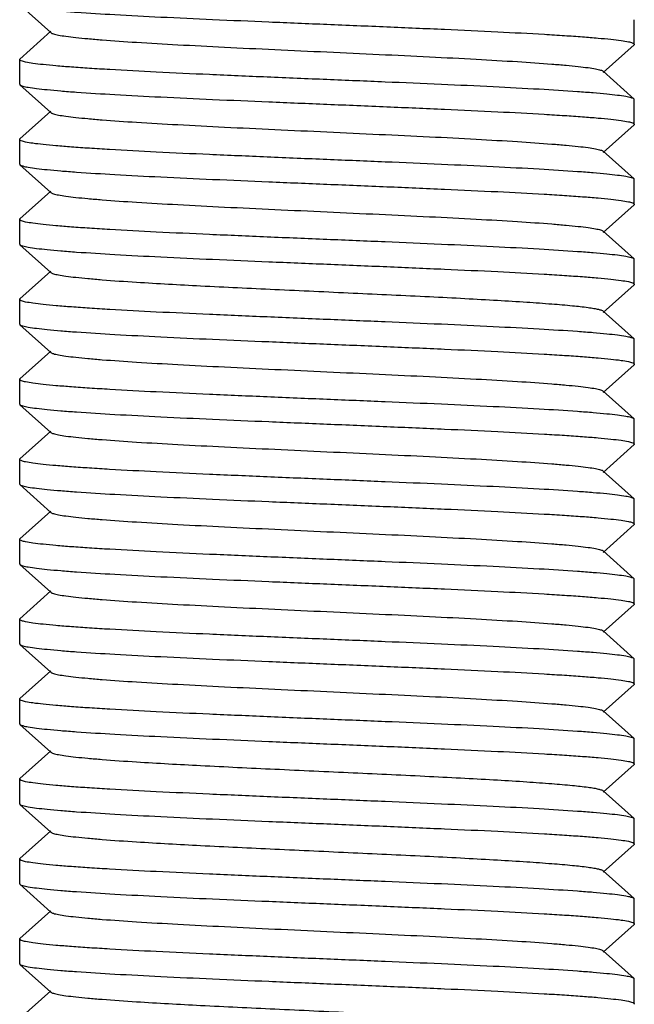
# Model space of a CAD drawing. Units: millimetres. Extents: x 18687 to 23553, y 1675 to 8407.
# Drawn here: x 19978 to 19988, y 6384 to 6400 of the extents above; entities that cross this region are included whole.
import ezdxf

# ---------------------------------------------------------------- set-up
doc = ezdxf.new("R2010")
doc.units = ezdxf.units.MM

# ---------------------------------------------------------------- blocks, each defined once
blk = doc.blocks.new('A$C506F0FE6')
for p, q in [((892.505, 529.665), (893.006, 529.214)), ((902.5, 529.025), (902.5, 529.425)), ((893.006, 529.236), (892.505, 528.785)), ((901.994, 528.564), (902.495, 529.015)), ((902.5, 529.025), (902.495, 529.015)), ((892.5, 528.775), (892.505, 528.785)), ((892.5, 528.375), (892.5, 528.775)), ((902.495, 528.135), (901.994, 528.586)), ((892.505, 528.365), (893.006, 527.914)), ((902.5, 528.125), (902.495, 528.135)), ((902.5, 527.725), (902.5, 528.125)), ((893.006, 527.936), (892.505, 527.485)), ((901.994, 527.264), (902.495, 527.715)), ((902.5, 527.725), (902.495, 527.715)), ((892.5, 527.475), (892.505, 527.485)), ((892.5, 527.075), (892.5, 527.475)), ((902.495, 526.835), (901.994, 527.286)), ((892.505, 527.065), (893.006, 526.614)), ((902.5, 526.425), (902.5, 526.825)), ((893.006, 526.636), (892.505, 526.185)), ((901.994, 525.964), (902.495, 526.415)), ((892.5, 526.175), (892.504, 526.183)), ((892.5, 525.775), (892.5, 526.175)), ((892.504, 526.183), (892.505, 526.185)), ((902.495, 525.535), (901.994, 525.986)), ((892.5, 525.775), (892.505, 525.766)), ((892.505, 525.766), (893.006, 525.314)), ((902.5, 525.525), (902.495, 525.535)), ((902.5, 525.125), (902.5, 525.525)), ((893.006, 525.336), (892.505, 524.885)), ((901.994, 524.664), (902.495, 525.115)), ((892.5, 524.475), (892.5, 524.875)), ((902.495, 524.235), (901.994, 524.686)), ((892.5, 524.475), (892.505, 524.465)), ((892.505, 524.465), (893.006, 524.014)), ((902.5, 524.225), (902.495, 524.235)), ((902.5, 523.825), (902.5, 524.225)), ((893.006, 524.036), (892.505, 523.585)), ((901.994, 523.364), (902.495, 523.815)), ((902.5, 523.825), (902.495, 523.815)), ((892.5, 523.175), (892.5, 523.575)), ((902.495, 522.935), (901.994, 523.386)), ((892.505, 523.165), (893.006, 522.714)), ((902.5, 522.925), (902.495, 522.935)), ((902.5, 522.525), (902.5, 522.925)), ((893.006, 522.736), (892.505, 522.285)), ((901.994, 522.064), (902.495, 522.515)), ((902.5, 522.525), (902.495, 522.515)), ((892.5, 522.275), (892.505, 522.285)), ((892.5, 521.875), (892.5, 522.275)), ((902.495, 521.635), (901.994, 522.086)), ((892.5, 521.875), (892.505, 521.865)), ((892.505, 521.865), (893.006, 521.414)), ((902.5, 521.225), (902.5, 521.625)), ((893.006, 521.436), (892.505, 520.985)), ((901.994, 520.764), (902.495, 521.215)), ((902.5, 521.225), (902.495, 521.215)), ((892.5, 520.575), (892.5, 520.975)), ((902.495, 520.335), (901.994, 520.786)), ((892.5, 520.575), (892.505, 520.566)), ((892.505, 520.566), (893.006, 520.114)), ((902.5, 519.925), (902.5, 520.325)), ((893.006, 520.136), (892.505, 519.685)), ((901.994, 519.464), (902.495, 519.915)), ((892.5, 519.675), (892.505, 519.685)), ((892.5, 519.275), (892.5, 519.675)), ((902.495, 519.035), (901.994, 519.486)), ((892.5, 519.275), (892.505, 519.265)), ((892.505, 519.265), (893.006, 518.814)), ((902.5, 519.025), (902.495, 519.035)), ((902.5, 518.625), (902.5, 519.025)), ((893.006, 518.836), (892.505, 518.385)), ((901.994, 518.164), (902.495, 518.615)), ((902.5, 518.625), (902.495, 518.615)), ((892.5, 517.975), (892.5, 518.375)), ((902.495, 517.735), (901.994, 518.186)), ((892.505, 517.965), (893.006, 517.514)), ((902.5, 517.725), (902.495, 517.735)), ((902.5, 517.325), (902.5, 517.725)), ((893.006, 517.536), (892.505, 517.085)), ((901.994, 516.864), (902.495, 517.315)), ((902.5, 517.325), (902.495, 517.315)), ((892.5, 517.075), (892.505, 517.085)), ((892.5, 516.675), (892.5, 517.075)), ((902.495, 516.435), (901.994, 516.886)), ((892.505, 516.665), (893.006, 516.214)), ((902.5, 516.025), (902.5, 516.425)), ((893.006, 516.236), (892.505, 515.785)), ((901.994, 515.564), (902.495, 516.015)), ((902.5, 516.025), (902.495, 516.015)), ((892.5, 515.775), (892.505, 515.785)), ((892.5, 515.375), (892.5, 515.775)), ((902.495, 515.135), (901.994, 515.586)), ((892.5, 515.375), (892.505, 515.366)), ((892.505, 515.366), (893.006, 514.914)), ((902.5, 514.725), (902.5, 515.125)), ((893.006, 514.936), (892.505, 514.485)), ((901.994, 514.264), (902.495, 514.715)), ((892.5, 514.475), (892.505, 514.485)), ((892.5, 514.075), (892.5, 514.475)), ((902.495, 513.835), (901.994, 514.286)), ((892.5, 514.075), (892.505, 514.065)), ((892.505, 514.065), (893.006, 513.614)), ((902.5, 513.825), (902.495, 513.835)), ((902.5, 513.425), (902.5, 513.825)), ((893.006, 513.636), (892.505, 513.185))]:
    blk.add_line(p, q)
for points, knots in [([(892.505, 529.665), (892.517, 529.655), (892.564, 529.641), (892.653, 529.622), (892.787, 529.604), (892.963, 529.585), (893.18, 529.565), (893.546, 529.538), (894.088, 529.504), (894.827, 529.466), (895.662, 529.427), (896.564, 529.389), (897.184, 529.363), (897.5, 529.35)], [0, 0, 0, 0, 0.009714, 0.028003, 0.054944, 0.090391, 0.134037, 0.185494, 0.309977, 0.459403, 0.62834, 0.810806, 1, 1, 1, 1]), ([(897.5, 529.35), (897.825, 529.337), (898.463, 529.31), (899.389, 529.27), (900.243, 529.231), (900.894, 529.196), (901.353, 529.168), (901.645, 529.148), (901.896, 529.128), (902.106, 529.108), (902.269, 529.089), (902.393, 529.069), (902.458, 529.054), (902.5, 529.035), (902.5, 529.025)], [0, 0, 0, 0, 0.194488, 0.381596, 0.553978, 0.705144, 0.770909, 0.829277, 0.879678, 0.921663, 0.954818, 0.978884, 0.99376, 1, 1, 1, 1]), ([(893.006, 529.214), (893.017, 529.204), (893.061, 529.19), (893.142, 529.171), (893.264, 529.153), (893.424, 529.134), (893.62, 529.115), (893.949, 529.087), (894.437, 529.054), (895.101, 529.016), (895.851, 528.977), (896.66, 528.939), (897.5, 528.9), (898.34, 528.861), (899.149, 528.823), (899.899, 528.784), (900.563, 528.746), (901.051, 528.713), (901.38, 528.685), (901.576, 528.666), (901.736, 528.647), (901.858, 528.629), (901.939, 528.61), (901.983, 528.596), (901.994, 528.586)], [0, 0, 0, 0, 0.005149, 0.014512, 0.028158, 0.046018, 0.067929, 0.093714, 0.155966, 0.230556, 0.314809, 0.405713, 0.500002, 0.594289, 0.685195, 0.76945, 0.844034, 0.906288, 0.932071, 0.95399, 0.971843, 0.985489, 0.994859, 1, 1, 1, 1]), ([(897.5, 528.45), (897.175, 528.463), (896.537, 528.49), (895.611, 528.53), (894.757, 528.569), (894.107, 528.604), (893.647, 528.632), (893.356, 528.652), (893.104, 528.672), (892.894, 528.692), (892.731, 528.711), (892.608, 528.731), (892.542, 528.746), (892.5, 528.765), (892.5, 528.775)], [0, 0, 0, 0, 0.194457, 0.381555, 0.553929, 0.705084, 0.770839, 0.829201, 0.879603, 0.921593, 0.95476, 0.978842, 0.99374, 1, 1, 1, 1]), ([(892.505, 528.365), (892.517, 528.355), (892.564, 528.341), (892.653, 528.322), (892.787, 528.304), (892.963, 528.285), (893.18, 528.265), (893.546, 528.238), (894.088, 528.204), (894.827, 528.166), (895.662, 528.127), (896.564, 528.089), (897.184, 528.063), (897.5, 528.05)], [0, 0, 0, 0, 0.009714, 0.028005, 0.054948, 0.090398, 0.134051, 0.185514, 0.310014, 0.459436, 0.628358, 0.810809, 1, 1, 1, 1]), ([(902.495, 528.135), (902.483, 528.145), (902.435, 528.159), (902.347, 528.178), (902.213, 528.196), (902.037, 528.215), (901.82, 528.235), (901.454, 528.262), (900.912, 528.296), (900.173, 528.334), (899.338, 528.373), (898.436, 528.411), (897.816, 528.437), (897.5, 528.45)], [0, 0, 0, 0, 0.009714, 0.028005, 0.054948, 0.090398, 0.134052, 0.185515, 0.310016, 0.45944, 0.628362, 0.810809, 1, 1, 1, 1]), ([(897.5, 528.05), (897.825, 528.037), (898.463, 528.01), (899.389, 527.97), (900.243, 527.931), (900.893, 527.896), (901.353, 527.868), (901.645, 527.848), (901.896, 527.828), (902.106, 527.808), (902.269, 527.789), (902.392, 527.769), (902.458, 527.754), (902.5, 527.735), (902.5, 527.725)], [0, 0, 0, 0, 0.194465, 0.38157, 0.553949, 0.705107, 0.770863, 0.829226, 0.879626, 0.921614, 0.954778, 0.978854, 0.993746, 1, 1, 1, 1]), ([(893.006, 527.914), (893.017, 527.904), (893.061, 527.89), (893.142, 527.871), (893.264, 527.853), (893.424, 527.834), (893.62, 527.815), (893.949, 527.787), (894.437, 527.754), (895.101, 527.716), (895.851, 527.677), (896.66, 527.639), (897.5, 527.6), (898.34, 527.561), (899.149, 527.523), (899.899, 527.484), (900.563, 527.446), (901.051, 527.413), (901.38, 527.385), (901.576, 527.366), (901.736, 527.347), (901.858, 527.329), (901.939, 527.31), (901.983, 527.296), (901.994, 527.286)], [0, 0, 0, 0, 0.005147, 0.014507, 0.028159, 0.046016, 0.067925, 0.093715, 0.155963, 0.230554, 0.31481, 0.405712, 0.500003, 0.59429, 0.685195, 0.769453, 0.844037, 0.906288, 0.932074, 0.953994, 0.971842, 0.985493, 0.994863, 1, 1, 1, 1]), ([(897.5, 527.15), (897.175, 527.163), (896.537, 527.19), (895.611, 527.23), (894.757, 527.269), (894.106, 527.304), (893.647, 527.332), (893.355, 527.352), (893.104, 527.372), (892.894, 527.392), (892.731, 527.411), (892.607, 527.431), (892.542, 527.446), (892.5, 527.465), (892.5, 527.475)], [0, 0, 0, 0, 0.194492, 0.381607, 0.553992, 0.705157, 0.770922, 0.829289, 0.879689, 0.921672, 0.954825, 0.978889, 0.993762, 1, 1, 1, 1]), ([(892.505, 527.065), (892.517, 527.055), (892.565, 527.041), (892.653, 527.022), (892.787, 527.004), (892.963, 526.985), (893.18, 526.965), (893.546, 526.938), (894.088, 526.904), (894.827, 526.866), (895.662, 526.827), (896.564, 526.789), (897.184, 526.763), (897.5, 526.75)], [0, 0, 0, 0, 0.009721, 0.028008, 0.054968, 0.090412, 0.134072, 0.185542, 0.310042, 0.459466, 0.628392, 0.810807, 1, 1, 1, 1]), ([(902.495, 526.835), (902.483, 526.845), (902.435, 526.859), (902.347, 526.878), (902.213, 526.896), (902.037, 526.915), (901.82, 526.935), (901.454, 526.962), (900.912, 526.996), (900.173, 527.034), (899.338, 527.073), (898.436, 527.111), (897.816, 527.137), (897.5, 527.15)], [0, 0, 0, 0, 0.009715, 0.028004, 0.054944, 0.090392, 0.134039, 0.185497, 0.309982, 0.459407, 0.628343, 0.810808, 1, 1, 1, 1]), ([(897.5, 526.75), (897.825, 526.737), (898.463, 526.71), (899.389, 526.67), (900.242, 526.631), (900.893, 526.597), (901.353, 526.568), (901.644, 526.548), (901.895, 526.528), (902.105, 526.508), (902.268, 526.489), (902.392, 526.469), (902.458, 526.454), (902.5, 526.436), (902.5, 526.425)], [0, 0, 0, 0, 0.19443, 0.381504, 0.55386, 0.705006, 0.770761, 0.829125, 0.879529, 0.921526, 0.954704, 0.978804, 0.993721, 1, 1, 1, 1]), ([(893.006, 526.614), (893.017, 526.604), (893.061, 526.59), (893.142, 526.571), (893.264, 526.553), (893.424, 526.534), (893.62, 526.515), (893.95, 526.487), (894.438, 526.454), (895.101, 526.416), (895.851, 526.377), (896.661, 526.339), (897.5, 526.3), (898.34, 526.261), (899.149, 526.223), (899.899, 526.184), (900.563, 526.146), (901.051, 526.113), (901.38, 526.085), (901.577, 526.066), (901.736, 526.047), (901.858, 526.029), (901.939, 526.01), (901.983, 525.996), (901.994, 525.986)], [0, 0, 0, 0, 0.005148, 0.014512, 0.028173, 0.04603, 0.067946, 0.093742, 0.155993, 0.230585, 0.314844, 0.405745, 0.500032, 0.594317, 0.685215, 0.769469, 0.84405, 0.906293, 0.932082, 0.953996, 0.971844, 0.985497, 0.994861, 1, 1, 1, 1]), ([(897.5, 525.85), (897.175, 525.863), (896.537, 525.89), (895.611, 525.93), (894.757, 525.969), (894.107, 526.004), (893.647, 526.032), (893.355, 526.052), (893.104, 526.072), (892.894, 526.092), (892.731, 526.111), (892.608, 526.131), (892.542, 526.146), (892.5, 526.165), (892.5, 526.175)], [0, 0, 0, 0, 0.194487, 0.381562, 0.553949, 0.705112, 0.770881, 0.829243, 0.879655, 0.921639, 0.954797, 0.978876, 0.993745, 1, 1, 1, 1]), ([(892.505, 525.766), (892.517, 525.755), (892.564, 525.741), (892.653, 525.722), (892.787, 525.704), (892.963, 525.685), (893.18, 525.665), (893.546, 525.638), (894.088, 525.604), (894.827, 525.566), (895.662, 525.527), (896.564, 525.489), (897.184, 525.463), (897.5, 525.45)], [0, 0, 0, 0, 0.009712, 0.027999, 0.054937, 0.090381, 0.134026, 0.185483, 0.309972, 0.459403, 0.628342, 0.810807, 1, 1, 1, 1]), ([(902.495, 525.535), (902.483, 525.545), (902.435, 525.559), (902.347, 525.578), (902.213, 525.596), (902.037, 525.615), (901.82, 525.635), (901.454, 525.662), (900.912, 525.696), (900.173, 525.734), (899.338, 525.773), (898.436, 525.811), (897.816, 525.837), (897.5, 525.85)], [0, 0, 0, 0, 0.009713, 0.028003, 0.054943, 0.090386, 0.134029, 0.185483, 0.309965, 0.459392, 0.628331, 0.810802, 1, 1, 1, 1]), ([(897.5, 525.45), (897.825, 525.437), (898.463, 525.41), (899.388, 525.37), (900.242, 525.331), (900.892, 525.297), (901.352, 525.268), (901.643, 525.248), (901.895, 525.228), (902.105, 525.208), (902.268, 525.189), (902.392, 525.169), (902.457, 525.154), (902.5, 525.136), (902.5, 525.125)], [0, 0, 0, 0, 0.194391, 0.381431, 0.553764, 0.704902, 0.770659, 0.829029, 0.879443, 0.921451, 0.954645, 0.978762, 0.9937, 1, 1, 1, 1]), ([(893.006, 525.314), (893.017, 525.304), (893.061, 525.29), (893.142, 525.271), (893.264, 525.253), (893.424, 525.234), (893.62, 525.215), (893.949, 525.187), (894.561, 525.145), (895.497, 525.094), (896.673, 525.038), (897.915, 524.981), (898.947, 524.933), (899.73, 524.893), (900.258, 524.864), (900.729, 524.835), (901.135, 524.806), (901.468, 524.778), (901.696, 524.753), (901.836, 524.732), (901.909, 524.718), (901.96, 524.704), (901.986, 524.693), (901.994, 524.686)], [0, 0, 0, 0, 0.005139, 0.014504, 0.028158, 0.046006, 0.067922, 0.093712, 0.15596, 0.271647, 0.405704, 0.547348, 0.685181, 0.749169, 0.808114, 0.860841, 0.906273, 0.943518, 0.971826, 0.982469, 0.990701, 0.996517, 1, 1, 1, 1]), ([(897.5, 524.55), (897.175, 524.563), (896.537, 524.59), (895.611, 524.63), (894.758, 524.669), (894.108, 524.703), (893.648, 524.732), (893.357, 524.752), (893.105, 524.772), (892.895, 524.792), (892.732, 524.811), (892.608, 524.831), (892.543, 524.846), (892.5, 524.864), (892.5, 524.875)], [0, 0, 0, 0, 0.194392, 0.38143, 0.553765, 0.704905, 0.770663, 0.829034, 0.879448, 0.921456, 0.954649, 0.978765, 0.993702, 1, 1, 1, 1]), ([(902.495, 524.235), (902.483, 524.245), (902.435, 524.259), (902.347, 524.278), (902.213, 524.296), (902.037, 524.315), (901.82, 524.335), (901.454, 524.362), (900.912, 524.396), (900.173, 524.434), (899.338, 524.473), (898.436, 524.511), (897.816, 524.537), (897.5, 524.55)], [0, 0, 0, 0, 0.009712, 0.027999, 0.054937, 0.09038, 0.134024, 0.18548, 0.309967, 0.459397, 0.628337, 0.810805, 1, 1, 1, 1]), ([(892.505, 524.465), (892.517, 524.455), (892.564, 524.441), (892.653, 524.422), (892.787, 524.404), (892.963, 524.385), (893.18, 524.365), (893.546, 524.338), (894.088, 524.304), (894.827, 524.266), (895.662, 524.227), (896.564, 524.189), (897.184, 524.163), (897.5, 524.15)], [0, 0, 0, 0, 0.009713, 0.028003, 0.054943, 0.090385, 0.134027, 0.185481, 0.309963, 0.459391, 0.628331, 0.810801, 1, 1, 1, 1]), ([(893.006, 524.014), (893.017, 524.004), (893.061, 523.99), (893.142, 523.971), (893.264, 523.953), (893.424, 523.934), (893.62, 523.915), (893.949, 523.887), (894.437, 523.854), (895.101, 523.816), (895.851, 523.777), (896.66, 523.739), (897.5, 523.7), (898.34, 523.661), (899.149, 523.623), (899.899, 523.584), (900.563, 523.546), (901.051, 523.513), (901.38, 523.485), (901.576, 523.466), (901.736, 523.447), (901.858, 523.429), (901.939, 523.41), (901.983, 523.396), (901.994, 523.386)], [0, 0, 0, 0, 0.005138, 0.014508, 0.028158, 0.046006, 0.067926, 0.093712, 0.155964, 0.230547, 0.314805, 0.40571, 0.499997, 0.594288, 0.68519, 0.769445, 0.844037, 0.906285, 0.932075, 0.953984, 0.971841, 0.985493, 0.994852, 1, 1, 1, 1]), ([(897.5, 524.15), (897.825, 524.137), (898.463, 524.11), (899.389, 524.07), (900.242, 524.031), (900.893, 523.997), (901.353, 523.968), (901.644, 523.948), (901.896, 523.928), (902.105, 523.908), (902.269, 523.889), (902.392, 523.869), (902.458, 523.854), (902.5, 523.835), (902.5, 523.825)], [0, 0, 0, 0, 0.194452, 0.381523, 0.553886, 0.705048, 0.770814, 0.829184, 0.879593, 0.921589, 0.954758, 0.978842, 0.99374, 1, 1, 1, 1]), ([(897.5, 523.25), (897.175, 523.263), (896.537, 523.29), (895.611, 523.33), (894.758, 523.369), (894.107, 523.403), (893.648, 523.432), (893.356, 523.452), (893.105, 523.472), (892.895, 523.492), (892.732, 523.511), (892.608, 523.531), (892.542, 523.546), (892.5, 523.564), (892.5, 523.575)], [0, 0, 0, 0, 0.194425, 0.381494, 0.553847, 0.704992, 0.770747, 0.829111, 0.879516, 0.921514, 0.954694, 0.978797, 0.993718, 1, 1, 1, 1]), ([(902.495, 522.935), (902.483, 522.945), (902.435, 522.959), (902.347, 522.978), (902.213, 522.996), (902.037, 523.015), (901.82, 523.035), (901.454, 523.062), (900.912, 523.096), (900.173, 523.134), (899.338, 523.173), (898.436, 523.211), (897.816, 523.237), (897.5, 523.25)], [0, 0, 0, 0, 0.009714, 0.028006, 0.054949, 0.090399, 0.134053, 0.185517, 0.310018, 0.459449, 0.628373, 0.810812, 1, 1, 1, 1]), ([(892.505, 523.165), (892.517, 523.155), (892.564, 523.141), (892.653, 523.122), (892.787, 523.104), (892.963, 523.085), (893.18, 523.065), (893.546, 523.038), (894.088, 523.004), (894.827, 522.966), (895.662, 522.927), (896.564, 522.889), (897.184, 522.863), (897.5, 522.85)], [0, 0, 0, 0, 0.009715, 0.028004, 0.054946, 0.090395, 0.134045, 0.185506, 0.309998, 0.45942, 0.628349, 0.810809, 1, 1, 1, 1]), ([(893.006, 522.714), (893.017, 522.704), (893.061, 522.69), (893.142, 522.671), (893.264, 522.653), (893.424, 522.634), (893.62, 522.615), (893.949, 522.587), (894.437, 522.554), (895.101, 522.516), (895.851, 522.477), (896.66, 522.439), (897.5, 522.4), (898.34, 522.361), (899.149, 522.323), (899.899, 522.284), (900.563, 522.246), (901.051, 522.213), (901.38, 522.185), (901.576, 522.166), (901.736, 522.147), (901.858, 522.129), (901.939, 522.11), (901.983, 522.096), (901.994, 522.086)], [0, 0, 0, 0, 0.005141, 0.014512, 0.028157, 0.04601, 0.067929, 0.093712, 0.155966, 0.230551, 0.314805, 0.405711, 0.499998, 0.594287, 0.685191, 0.769444, 0.844034, 0.906286, 0.932071, 0.953982, 0.971842, 0.985488, 0.994851, 1, 1, 1, 1]), ([(897.5, 522.85), (897.825, 522.837), (898.463, 522.81), (899.389, 522.77), (900.243, 522.731), (900.894, 522.696), (901.353, 522.668), (901.645, 522.648), (901.896, 522.628), (902.106, 522.608), (902.269, 522.589), (902.392, 522.569), (902.458, 522.554), (902.5, 522.535), (902.5, 522.525)], [0, 0, 0, 0, 0.194486, 0.381603, 0.553988, 0.705149, 0.770912, 0.829277, 0.879677, 0.92166, 0.954816, 0.978881, 0.993759, 1, 1, 1, 1]), ([(897.5, 521.95), (897.175, 521.963), (896.537, 521.99), (895.611, 522.03), (894.757, 522.069), (894.106, 522.104), (893.647, 522.132), (893.355, 522.152), (893.104, 522.172), (892.894, 522.192), (892.731, 522.211), (892.608, 522.231), (892.542, 522.246), (892.5, 522.265), (892.5, 522.275)], [0, 0, 0, 0, 0.194483, 0.381598, 0.553983, 0.705145, 0.770906, 0.82927, 0.879669, 0.921653, 0.95481, 0.978877, 0.993757, 1, 1, 1, 1]), ([(902.495, 521.635), (902.483, 521.645), (902.435, 521.659), (902.347, 521.678), (902.213, 521.696), (902.037, 521.715), (901.82, 521.735), (901.454, 521.762), (900.912, 521.796), (900.173, 521.834), (899.338, 521.873), (898.436, 521.911), (897.816, 521.937), (897.5, 521.95)], [0, 0, 0, 0, 0.009715, 0.028004, 0.054946, 0.090396, 0.134047, 0.185508, 0.310003, 0.459424, 0.628351, 0.810809, 1, 1, 1, 1]), ([(892.505, 521.865), (892.517, 521.855), (892.564, 521.841), (892.653, 521.822), (892.787, 521.804), (892.963, 521.785), (893.18, 521.765), (893.546, 521.738), (894.088, 521.704), (894.827, 521.666), (895.662, 521.627), (896.564, 521.589), (897.184, 521.563), (897.5, 521.55)], [0, 0, 0, 0, 0.009722, 0.028004, 0.054954, 0.090412, 0.134053, 0.185523, 0.310021, 0.459443, 0.628358, 0.810826, 1, 1, 1, 1]), ([(897.5, 521.55), (897.825, 521.537), (898.463, 521.51), (899.389, 521.47), (900.243, 521.431), (900.893, 521.396), (901.353, 521.368), (901.644, 521.348), (901.896, 521.328), (902.106, 521.308), (902.269, 521.289), (902.392, 521.269), (902.458, 521.254), (902.5, 521.235), (902.5, 521.225)], [0, 0, 0, 0, 0.194462, 0.381564, 0.553941, 0.705097, 0.770853, 0.829216, 0.879616, 0.921605, 0.95477, 0.978849, 0.993743, 1, 1, 1, 1]), ([(893.006, 521.414), (893.017, 521.404), (893.061, 521.39), (893.142, 521.371), (893.264, 521.353), (893.424, 521.334), (893.62, 521.315), (893.949, 521.287), (894.437, 521.254), (895.101, 521.216), (895.851, 521.177), (896.66, 521.139), (897.5, 521.1), (898.34, 521.061), (899.149, 521.023), (899.899, 520.984), (900.563, 520.946), (901.051, 520.913), (901.38, 520.885), (901.576, 520.866), (901.736, 520.847), (901.858, 520.829), (901.939, 520.81), (901.983, 520.796), (901.994, 520.786)], [0, 0, 0, 0, 0.005143, 0.014511, 0.028158, 0.046018, 0.067933, 0.093715, 0.15597, 0.230558, 0.314811, 0.405716, 0.500004, 0.594291, 0.685196, 0.769449, 0.844035, 0.906289, 0.93207, 0.953986, 0.971843, 0.985487, 0.994855, 1, 1, 1, 1]), ([(892.5, 520.975), (892.5, 520.977), (892.501, 520.98), (892.504, 520.983), (892.505, 520.985)], [0, 0, 0, 0, 0.44378, 1, 1, 1, 1]), ([(897.5, 520.65), (897.175, 520.663), (896.537, 520.69), (895.611, 520.73), (894.757, 520.769), (894.107, 520.804), (893.647, 520.832), (893.355, 520.852), (893.104, 520.872), (892.894, 520.892), (892.731, 520.911), (892.608, 520.931), (892.542, 520.946), (892.5, 520.965), (892.5, 520.975)], [0, 0, 0, 0, 0.194464, 0.381585, 0.553954, 0.705118, 0.77088, 0.829253, 0.879656, 0.921634, 0.954809, 0.978875, 0.993757, 1, 1, 1, 1]), ([(902.495, 520.335), (902.483, 520.345), (902.435, 520.359), (902.347, 520.378), (902.213, 520.396), (902.037, 520.415), (901.82, 520.435), (901.454, 520.462), (900.912, 520.496), (900.173, 520.534), (899.338, 520.573), (898.436, 520.611), (897.816, 520.637), (897.5, 520.65)], [0, 0, 0, 0, 0.009715, 0.028003, 0.054944, 0.090391, 0.134038, 0.185496, 0.30998, 0.459405, 0.628341, 0.810807, 1, 1, 1, 1]), ([(892.505, 520.566), (892.517, 520.555), (892.564, 520.541), (892.653, 520.522), (892.787, 520.504), (892.963, 520.485), (893.18, 520.465), (893.546, 520.438), (894.088, 520.404), (894.827, 520.366), (895.662, 520.327), (896.564, 520.289), (897.184, 520.263), (897.5, 520.25)], [0, 0, 0, 0, 0.009714, 0.028003, 0.054945, 0.090393, 0.134044, 0.185505, 0.310003, 0.459435, 0.628366, 0.810813, 1, 1, 1, 1]), ([(897.5, 520.25), (897.825, 520.237), (898.463, 520.21), (899.389, 520.17), (900.242, 520.131), (900.892, 520.097), (901.352, 520.068), (901.644, 520.048), (901.895, 520.028), (902.105, 520.008), (902.268, 519.989), (902.392, 519.969), (902.457, 519.954), (902.5, 519.936), (902.5, 519.925)], [0, 0, 0, 0, 0.194404, 0.381457, 0.553796, 0.704935, 0.77069, 0.829056, 0.879466, 0.921469, 0.954657, 0.978771, 0.993705, 1, 1, 1, 1]), ([(893.006, 520.114), (893.017, 520.104), (893.061, 520.09), (893.142, 520.071), (893.264, 520.053), (893.424, 520.034), (893.62, 520.015), (893.949, 519.987), (894.437, 519.954), (895.101, 519.916), (895.851, 519.877), (896.66, 519.839), (897.5, 519.8), (898.34, 519.761), (899.149, 519.723), (899.899, 519.684), (900.563, 519.646), (901.051, 519.613), (901.38, 519.585), (901.576, 519.566), (901.736, 519.547), (901.858, 519.529), (901.939, 519.51), (901.983, 519.496), (901.994, 519.486)], [0, 0, 0, 0, 0.005149, 0.014511, 0.028158, 0.046017, 0.067928, 0.093715, 0.155965, 0.230556, 0.31481, 0.405713, 0.500003, 0.59429, 0.685195, 0.769451, 0.844035, 0.906288, 0.932072, 0.953991, 0.971843, 0.98549, 0.994861, 1, 1, 1, 1]), ([(897.5, 519.35), (897.175, 519.363), (896.537, 519.39), (895.611, 519.43), (894.758, 519.469), (894.107, 519.503), (893.648, 519.532), (893.356, 519.552), (893.105, 519.572), (892.895, 519.592), (892.732, 519.611), (892.608, 519.631), (892.542, 519.646), (892.5, 519.664), (892.5, 519.675)], [0, 0, 0, 0, 0.194417, 0.381465, 0.553814, 0.704965, 0.770728, 0.8291, 0.879513, 0.921517, 0.9547, 0.978801, 0.99372, 1, 1, 1, 1]), ([(902.495, 519.035), (902.483, 519.045), (902.435, 519.059), (902.347, 519.078), (902.213, 519.096), (902.037, 519.115), (901.82, 519.135), (901.454, 519.162), (900.912, 519.196), (900.173, 519.234), (899.338, 519.273), (898.436, 519.311), (897.816, 519.337), (897.5, 519.35)], [0, 0, 0, 0, 0.009713, 0.028001, 0.05494, 0.090381, 0.134022, 0.185475, 0.309958, 0.459387, 0.628327, 0.8108, 1, 1, 1, 1]), ([(892.505, 519.265), (892.517, 519.255), (892.564, 519.241), (892.653, 519.222), (892.787, 519.204), (892.963, 519.185), (893.18, 519.165), (893.546, 519.138), (894.088, 519.104), (894.827, 519.066), (895.662, 519.027), (896.564, 518.989), (897.184, 518.963), (897.5, 518.95)], [0, 0, 0, 0, 0.009713, 0.028, 0.054939, 0.09038, 0.134021, 0.185474, 0.309958, 0.459387, 0.628328, 0.810801, 1, 1, 1, 1]), ([(897.5, 518.95), (897.825, 518.937), (898.463, 518.91), (899.389, 518.87), (900.242, 518.831), (900.893, 518.797), (901.352, 518.768), (901.644, 518.748), (901.895, 518.728), (902.105, 518.708), (902.268, 518.689), (902.392, 518.669), (902.458, 518.654), (902.5, 518.636), (902.5, 518.625)], [0, 0, 0, 0, 0.194411, 0.381456, 0.553801, 0.704951, 0.770713, 0.829085, 0.879499, 0.921504, 0.954689, 0.978794, 0.993716, 1, 1, 1, 1]), ([(893.006, 518.814), (893.017, 518.804), (893.061, 518.79), (893.142, 518.771), (893.264, 518.753), (893.424, 518.734), (893.62, 518.715), (893.949, 518.687), (894.437, 518.654), (895.101, 518.616), (895.851, 518.577), (896.66, 518.539), (897.5, 518.5), (898.34, 518.461), (899.149, 518.423), (899.899, 518.384), (900.563, 518.346), (901.051, 518.313), (901.38, 518.285), (901.576, 518.266), (901.736, 518.247), (901.858, 518.229), (901.939, 518.21), (901.983, 518.196), (901.994, 518.186)], [0, 0, 0, 0, 0.005146, 0.014505, 0.028159, 0.046015, 0.067924, 0.093715, 0.155962, 0.230553, 0.31481, 0.405712, 0.500002, 0.59429, 0.685194, 0.769453, 0.844037, 0.906287, 0.932075, 0.953994, 0.971842, 0.985494, 0.994862, 1, 1, 1, 1]), ([(897.5, 518.05), (897.175, 518.063), (896.537, 518.09), (895.611, 518.13), (894.758, 518.169), (894.108, 518.203), (893.648, 518.232), (893.356, 518.252), (893.105, 518.272), (892.895, 518.292), (892.732, 518.311), (892.608, 518.331), (892.543, 518.346), (892.5, 518.364), (892.5, 518.375)], [0, 0, 0, 0, 0.194402, 0.381453, 0.553792, 0.70493, 0.770686, 0.829053, 0.879462, 0.921466, 0.954655, 0.978769, 0.993704, 1, 1, 1, 1]), ([(892.505, 517.965), (892.517, 517.955), (892.564, 517.941), (892.653, 517.922), (892.787, 517.904), (892.963, 517.885), (893.18, 517.865), (893.546, 517.838), (894.088, 517.804), (894.827, 517.766), (895.662, 517.727), (896.564, 517.689), (897.184, 517.663), (897.5, 517.65)], [0, 0, 0, 0, 0.009714, 0.028003, 0.054944, 0.090391, 0.134037, 0.185494, 0.309977, 0.459403, 0.62834, 0.810806, 1, 1, 1, 1]), ([(902.495, 517.735), (902.483, 517.745), (902.435, 517.759), (902.347, 517.778), (902.213, 517.796), (902.037, 517.815), (901.82, 517.835), (901.454, 517.862), (900.912, 517.896), (900.173, 517.934), (899.338, 517.973), (898.436, 518.011), (897.816, 518.037), (897.5, 518.05)], [0, 0, 0, 0, 0.009714, 0.028003, 0.054943, 0.090391, 0.134041, 0.185502, 0.309998, 0.459431, 0.628363, 0.810812, 1, 1, 1, 1]), ([(897.5, 517.65), (897.825, 517.637), (898.463, 517.61), (899.389, 517.57), (900.243, 517.531), (900.894, 517.496), (901.353, 517.468), (901.645, 517.448), (901.896, 517.428), (902.106, 517.408), (902.269, 517.389), (902.393, 517.369), (902.458, 517.354), (902.5, 517.335), (902.5, 517.325)], [0, 0, 0, 0, 0.194488, 0.381598, 0.55398, 0.705145, 0.770911, 0.829279, 0.87968, 0.921665, 0.954819, 0.978884, 0.99376, 1, 1, 1, 1]), ([(893.006, 517.514), (893.017, 517.504), (893.061, 517.49), (893.142, 517.471), (893.264, 517.453), (893.424, 517.434), (893.62, 517.415), (893.949, 517.387), (894.561, 517.345), (895.497, 517.294), (896.673, 517.238), (897.915, 517.181), (898.947, 517.133), (899.73, 517.093), (900.258, 517.064), (900.729, 517.035), (901.135, 517.006), (901.468, 516.978), (901.696, 516.953), (901.836, 516.932), (901.909, 516.918), (901.96, 516.904), (901.986, 516.893), (901.994, 516.886)], [0, 0, 0, 0, 0.005142, 0.014503, 0.028158, 0.046009, 0.067921, 0.093713, 0.155959, 0.271647, 0.405705, 0.547349, 0.685182, 0.749171, 0.808115, 0.860843, 0.906273, 0.94352, 0.971827, 0.982468, 0.990704, 0.996519, 1, 1, 1, 1]), ([(897.5, 516.75), (897.175, 516.763), (896.537, 516.79), (895.611, 516.83), (894.757, 516.869), (894.107, 516.904), (893.647, 516.932), (893.356, 516.952), (893.104, 516.972), (892.894, 516.992), (892.731, 517.011), (892.608, 517.031), (892.542, 517.046), (892.5, 517.065), (892.5, 517.075)], [0, 0, 0, 0, 0.194458, 0.381557, 0.553932, 0.705087, 0.770842, 0.829205, 0.879606, 0.921595, 0.954762, 0.978843, 0.993741, 1, 1, 1, 1]), ([(892.505, 516.665), (892.517, 516.655), (892.564, 516.641), (892.653, 516.622), (892.787, 516.604), (892.963, 516.585), (893.18, 516.565), (893.546, 516.538), (894.088, 516.504), (894.827, 516.466), (895.662, 516.427), (896.564, 516.389), (897.184, 516.363), (897.5, 516.35)], [0, 0, 0, 0, 0.009719, 0.028009, 0.054947, 0.090395, 0.134045, 0.185506, 0.309999, 0.45942, 0.628349, 0.810808, 1, 1, 1, 1]), ([(902.495, 516.435), (902.483, 516.445), (902.435, 516.459), (902.347, 516.478), (902.213, 516.496), (902.037, 516.515), (901.82, 516.535), (901.454, 516.562), (900.912, 516.596), (900.173, 516.634), (899.338, 516.673), (898.436, 516.711), (897.816, 516.737), (897.5, 516.75)], [0, 0, 0, 0, 0.009714, 0.028005, 0.054948, 0.090398, 0.134052, 0.185515, 0.310016, 0.459439, 0.628361, 0.810809, 1, 1, 1, 1]), ([(897.5, 516.35), (897.825, 516.337), (898.463, 516.31), (899.389, 516.27), (900.243, 516.231), (900.894, 516.196), (901.353, 516.168), (901.645, 516.148), (901.896, 516.128), (902.106, 516.108), (902.269, 516.089), (902.392, 516.069), (902.458, 516.054), (902.5, 516.035), (902.5, 516.025)], [0, 0, 0, 0, 0.194485, 0.381601, 0.553985, 0.705146, 0.770908, 0.829273, 0.879673, 0.921657, 0.954813, 0.978879, 0.993758, 1, 1, 1, 1]), ([(893.006, 516.214), (893.017, 516.204), (893.061, 516.19), (893.142, 516.171), (893.264, 516.153), (893.423, 516.134), (893.62, 516.115), (893.949, 516.087), (894.561, 516.045), (895.497, 515.994), (896.673, 515.938), (897.915, 515.881), (898.947, 515.833), (899.73, 515.793), (900.258, 515.764), (900.729, 515.735), (901.135, 515.706), (901.468, 515.678), (901.696, 515.653), (901.836, 515.632), (901.909, 515.618), (901.96, 515.604), (901.986, 515.593), (901.994, 515.586)], [0, 0, 0, 0, 0.00514, 0.014509, 0.028161, 0.046006, 0.067922, 0.09371, 0.155957, 0.271643, 0.405699, 0.547343, 0.685177, 0.749166, 0.808112, 0.860838, 0.906271, 0.943516, 0.971826, 0.982469, 0.990699, 0.996516, 1, 1, 1, 1]), ([(897.5, 515.45), (897.175, 515.463), (896.537, 515.49), (895.611, 515.53), (894.757, 515.569), (894.106, 515.604), (893.647, 515.632), (893.355, 515.652), (893.104, 515.672), (892.894, 515.692), (892.731, 515.711), (892.607, 515.731), (892.542, 515.746), (892.5, 515.765), (892.5, 515.775)], [0, 0, 0, 0, 0.194487, 0.381606, 0.553992, 0.705153, 0.770915, 0.82928, 0.879679, 0.921661, 0.954813, 0.978876, 0.993755, 1, 1, 1, 1]), ([(892.505, 515.366), (892.517, 515.355), (892.564, 515.341), (892.653, 515.322), (892.787, 515.304), (892.963, 515.285), (893.18, 515.265), (893.546, 515.238), (894.088, 515.204), (894.827, 515.166), (895.662, 515.127), (896.564, 515.089), (897.184, 515.063), (897.5, 515.05)], [0, 0, 0, 0, 0.009714, 0.028006, 0.054949, 0.090399, 0.134053, 0.185517, 0.310018, 0.459448, 0.628372, 0.810812, 1, 1, 1, 1]), ([(902.495, 515.135), (902.483, 515.145), (902.435, 515.159), (902.347, 515.178), (902.213, 515.196), (902.037, 515.215), (901.82, 515.235), (901.454, 515.262), (900.912, 515.296), (900.173, 515.334), (899.338, 515.373), (898.436, 515.411), (897.816, 515.437), (897.5, 515.45)], [0, 0, 0, 0, 0.009715, 0.028004, 0.054946, 0.090395, 0.134046, 0.185507, 0.310001, 0.459422, 0.62835, 0.810809, 1, 1, 1, 1]), ([(897.5, 515.05), (897.825, 515.037), (898.463, 515.01), (899.389, 514.97), (900.242, 514.931), (900.893, 514.897), (901.353, 514.868), (901.644, 514.848), (901.895, 514.828), (902.105, 514.808), (902.268, 514.789), (902.392, 514.769), (902.458, 514.754), (902.5, 514.736), (902.5, 514.725)], [0, 0, 0, 0, 0.194429, 0.381502, 0.553858, 0.705003, 0.770758, 0.829122, 0.879527, 0.921523, 0.954701, 0.978802, 0.99372, 1, 1, 1, 1]), ([(893.006, 514.914), (893.017, 514.904), (893.061, 514.89), (893.142, 514.871), (893.264, 514.853), (893.424, 514.834), (893.62, 514.815), (893.949, 514.787), (894.437, 514.754), (895.101, 514.716), (895.851, 514.677), (896.66, 514.639), (897.5, 514.6), (898.34, 514.561), (899.149, 514.523), (899.899, 514.484), (900.563, 514.446), (901.051, 514.413), (901.38, 514.385), (901.576, 514.366), (901.736, 514.347), (901.858, 514.329), (901.939, 514.31), (901.983, 514.296), (901.994, 514.286)], [0, 0, 0, 0, 0.005138, 0.014509, 0.028157, 0.046007, 0.067927, 0.093712, 0.155964, 0.230548, 0.314805, 0.40571, 0.499997, 0.594287, 0.68519, 0.769445, 0.844036, 0.906285, 0.932074, 0.953983, 0.971841, 0.985491, 0.994852, 1, 1, 1, 1]), ([(897.5, 514.15), (897.175, 514.163), (896.537, 514.19), (895.611, 514.23), (894.757, 514.269), (894.107, 514.304), (893.647, 514.332), (893.356, 514.352), (893.104, 514.372), (892.894, 514.392), (892.731, 514.411), (892.608, 514.431), (892.542, 514.446), (892.5, 514.465), (892.5, 514.475)], [0, 0, 0, 0, 0.194459, 0.381536, 0.553903, 0.705067, 0.770832, 0.829202, 0.879609, 0.921604, 0.95477, 0.978851, 0.993744, 1, 1, 1, 1]), ([(902.495, 513.835), (902.483, 513.845), (902.435, 513.859), (902.347, 513.878), (902.213, 513.896), (902.037, 513.915), (901.82, 513.935), (901.454, 513.962), (900.912, 513.996), (900.173, 514.034), (899.338, 514.073), (898.436, 514.111), (897.816, 514.137), (897.5, 514.15)], [0, 0, 0, 0, 0.009713, 0.028003, 0.054943, 0.090386, 0.134029, 0.185483, 0.309964, 0.459391, 0.628331, 0.810802, 1, 1, 1, 1]), ([(892.505, 514.065), (892.517, 514.055), (892.564, 514.041), (892.653, 514.022), (892.787, 514.004), (892.963, 513.985), (893.18, 513.965), (893.546, 513.938), (894.088, 513.904), (894.827, 513.866), (895.662, 513.827), (896.564, 513.789), (897.184, 513.763), (897.5, 513.75)], [0, 0, 0, 0, 0.009712, 0.027999, 0.054937, 0.090381, 0.134026, 0.185482, 0.309971, 0.459402, 0.628341, 0.810806, 1, 1, 1, 1]), ([(897.5, 513.75), (897.825, 513.737), (898.463, 513.71), (899.388, 513.67), (900.242, 513.631), (900.892, 513.597), (901.352, 513.568), (901.643, 513.548), (901.895, 513.528), (902.105, 513.508), (902.268, 513.489), (902.392, 513.469), (902.457, 513.454), (902.5, 513.436), (902.5, 513.425)], [0, 0, 0, 0, 0.194391, 0.38143, 0.553764, 0.704902, 0.770659, 0.82903, 0.879443, 0.921452, 0.954646, 0.978762, 0.9937, 1, 1, 1, 1]), ([(893.006, 513.614), (893.017, 513.604), (893.061, 513.59), (893.142, 513.571), (893.264, 513.553), (893.424, 513.534), (893.62, 513.515), (893.949, 513.487), (894.561, 513.445), (895.497, 513.394), (896.673, 513.338), (897.915, 513.281), (898.947, 513.233), (899.73, 513.193), (900.258, 513.164), (900.729, 513.135), (901.135, 513.106), (901.468, 513.078), (901.696, 513.053), (901.836, 513.032), (901.909, 513.017), (901.96, 513.004), (901.986, 512.993), (901.994, 512.986)], [0, 0, 0, 0, 0.005143, 0.014512, 0.028157, 0.046011, 0.067929, 0.09371, 0.155964, 0.271649, 0.405705, 0.547349, 0.685182, 0.749164, 0.808115, 0.860833, 0.906274, 0.943508, 0.971828, 0.982462, 0.990691, 0.996515, 1, 1, 1, 1])]:
    blk.add_open_spline(points, degree=3, knots=knots)
for points in [[(892.5, 528.375), (892.5, 528.371), (892.503, 528.368), (892.505, 528.365)], [(892.5, 527.075), (892.5, 527.071), (892.503, 527.068), (892.505, 527.065)], [(902.5, 526.825), (902.5, 526.829), (902.497, 526.832), (902.495, 526.835)], [(902.5, 526.425), (902.5, 526.421), (902.497, 526.418), (902.495, 526.415)], [(902.5, 525.125), (902.5, 525.121), (902.497, 525.118), (902.495, 525.115)], [(892.5, 524.875), (892.5, 524.879), (892.503, 524.882), (892.505, 524.885)], [(892.5, 523.575), (892.5, 523.579), (892.503, 523.582), (892.505, 523.585)], [(892.5, 523.175), (892.5, 523.171), (892.503, 523.168), (892.505, 523.165)], [(902.5, 521.625), (902.5, 521.629), (902.497, 521.632), (902.495, 521.635)], [(902.5, 520.325), (902.5, 520.329), (902.497, 520.332), (902.495, 520.335)], [(902.5, 519.925), (902.5, 519.921), (902.497, 519.918), (902.495, 519.915)], [(892.5, 518.375), (892.5, 518.379), (892.503, 518.382), (892.505, 518.385)], [(892.5, 517.975), (892.5, 517.971), (892.503, 517.968), (892.505, 517.965)], [(892.5, 516.675), (892.5, 516.671), (892.503, 516.668), (892.505, 516.665)], [(902.5, 516.425), (902.5, 516.429), (902.497, 516.432), (902.495, 516.435)], [(902.5, 515.125), (902.5, 515.129), (902.497, 515.132), (902.495, 515.135)], [(902.5, 514.725), (902.5, 514.721), (902.497, 514.718), (902.495, 514.715)], [(902.5, 513.425), (902.5, 513.421), (902.497, 513.418), (902.495, 513.415)]]:
    blk.add_open_spline(points, degree=3)

msp = doc.modelspace()

# ---------------------------------------------------------------- block references
at = {"color": 7}
msp.add_blockref('A$C506F0FE6', (19085.7, 5870.795), dxfattribs=at)

doc.saveas('drawing.dxf')
